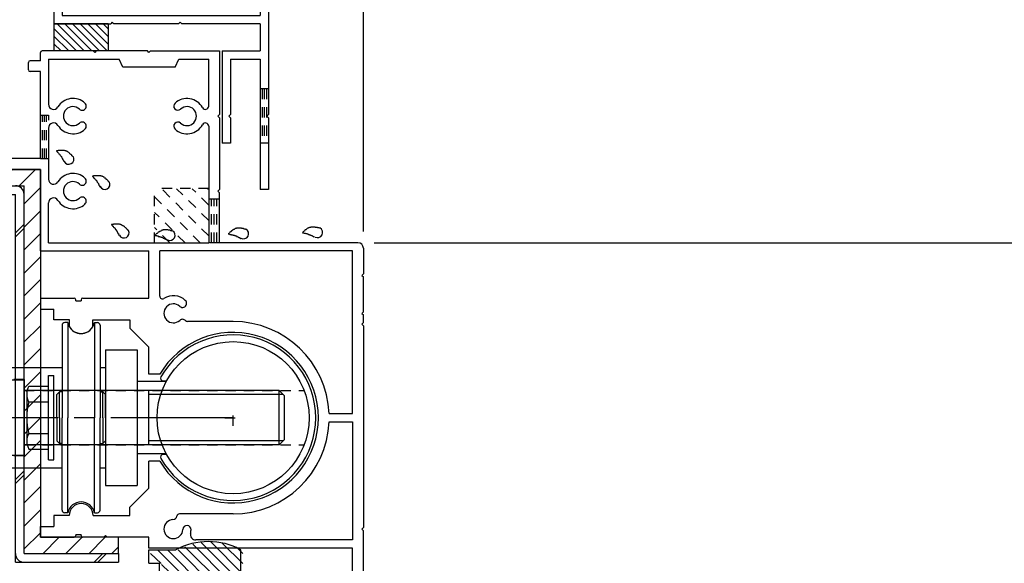
# Model space of a CAD drawing. Extents: x -210 to 210, y -148 to 148.
# Drawn here: x 56 to 117, y -25 to 8 of the extents above; entities that cross this region are included whole.
import ezdxf

# ---------------------------------------------------------------- set-up
doc = ezdxf.new("R2010")
doc.units = 0
doc.header["$LTSCALE"] = 10
doc.header["$MEASUREMENT"] = 0
doc.linetypes.add('DASHDOTX2', pattern=[1.075, 0.75, -0.1, 0.125, -0.1])
doc.linetypes.add('DOT', pattern=[0.1125, 0.0625, -0.05])
for name, color, linetype in [('St', 127, 'CONTINUOUS'), ('ガラス', 48, 'CONTINUOUS'), ('ゴム等', 63, 'CONTINUOUS'), ('別途部材', 96, 'CONTINUOUS'), ('型材断面', 47, 'CONTINUOUS'), ('寸法', 80, 'CONTINUOUS'), ('補助線', 16, 'DOT'), ('ﾊｯﾁﾝｸﾞ', 95, 'CONTINUOUS')]:
    doc.layers.add(name, color=color, linetype=linetype)

# ---------------------------------------------------------------- blocks, each defined once
blk = doc.blocks.new('*U52')
at = {"layer": '型材断面', "color": 47, "linetype": 'Continuous'}
for p, q in [((57.385138, 5.876917), (57.385138, 6.377563)), ((60.618457, 6.476913), (57.485158, 6.476913)), ((60.718475, 6.376955), (60.618457, 6.476913)), ((60.818495, 6.476913), (60.718475, 6.376955)), ((63.951795, 6.476913), (60.818495, 6.476913)), ((64.051815, 6.376955), (63.951795, 6.476913)), ((64.151775, 6.476913), (64.051815, 6.376955)), ((64.151775, 6.476913), (68.385108, 6.476913)), ((68.385108, 6.476913), (68.385108, 2.576937)), ((56.651822, 5.30955), (56.651822, 5.77769)), ((57.385138, 5.876917), (56.75178, 5.876917)), ((57.885112, 5.976937), (62.218468, 5.976937)), ((57.885112, 5.976937), (57.885112, 3.204327)), ((62.451805, 5.47696), (62.218468, 5.976937)), ((65.651825, 5.47696), (62.451805, 5.47696)), ((65.651825, 5.47696), (65.885165, 5.976937)), ((65.885165, 5.976937), (67.718453, 5.976937)), ((67.718453, 3.098525), (67.718453, 5.976937)), ((57.385138, 5.210262), (56.751232, 5.210262)), ((57.385138, -0.123045), (57.385138, 5.210262)), ((68.28515, 2.476917), (68.385108, 2.576937)), ((68.28515, 2.476917), (68.385108, 2.37696)), ((67.718453, 1.85531), (67.718453, -5.289732)), ((68.385108, 2.37696), (68.385108, -2.023052)), ((57.885112, 1.749508), (57.885112, -1.395662)), ((57.385138, -0.123045), (54.985153, -0.123045)), ((57.385138, -0.7897), (47.817887, -0.7897)), ((57.385138, -5.78971), (57.385138, -0.7897)), ((68.28515, -2.123073), (68.385108, -2.023052)), ((68.28515, -2.123073), (68.385108, -2.223092)), ((68.385108, -5.289732), (68.385108, -2.223092)), ((57.885112, -5.289732), (57.885112, -2.850482)), ((57.885112, -5.289732), (67.718453, -5.289732)), ((76.885135, -5.289732), (68.385108, -5.289732)), ((57.385138, -5.78971), (64.051815, -5.78971)), ((64.051815, -8.68967), (64.051815, -5.78971)), ((76.551778, -5.78971), (64.71847, -5.78971)), ((64.71847, -8.566093), (64.71847, -5.78971)), ((76.551778, -15.772987), (76.551778, -5.78971)), ((77.218492, -5.623092), (77.218492, -7.189743)), ((77.118475, -7.2897), (77.218492, -7.189743)), ((77.118475, -7.2897), (77.218492, -7.38972)), ((77.218492, -9.523005), (77.218492, -7.38972)), ((57.385138, -8.68967), (57.385138, -9.356328)), ((57.385138, -8.68967), (59.451825, -8.68967)), ((59.551783, -8.85635), (59.551783, -8.789083)), ((59.551783, -8.85635), (59.88514, -8.85635)), ((59.88514, -8.789448), (59.88514, -8.85635)), ((59.98516, -8.68967), (64.051815, -8.68967)), ((57.385138, -9.356328), (58.218472, -9.356328)), ((58.218472, -10.022983), (58.218472, -9.356328)), ((77.118475, -9.623025), (77.218492, -9.523005)), ((77.118475, -9.623025), (77.218492, -9.722985)), ((59.167167, -10.022983), (58.218472, -10.022983)), ((59.167167, -10.448567), (59.167167, -10.022983)), ((60.600193, -10.022983), (62.885123, -10.022983)), ((60.600193, -10.448507), (60.600193, -10.022983)), ((62.885123, -10.022983), (62.885123, -10.52302)), ((69.218442, -10.123002), (66.42325, -10.123002)), ((77.118475, -10.28968), (77.218492, -10.189663)), ((77.218492, -10.189663), (77.218492, -9.722985)), ((64.051815, -11.689653), (62.885123, -10.52302)), ((77.118475, -10.28968), (77.218492, -10.3897)), ((77.218492, -10.3897), (77.218492, -22.756343)), ((64.051815, -13.356322), (64.051815, -11.689653)), ((64.715488, -13.356322), (64.051815, -13.356322)), ((75.11315, -15.772987), (76.551778, -15.772987)), ((75.11315, -16.273025), (76.551778, -16.273025)), ((76.551778, -16.273025), (76.551778, -23.52302)), ((64.715488, -18.68969), (64.051815, -18.68969)), ((64.051815, -20.35636), (64.051815, -18.68969)), ((64.051815, -20.35636), (62.885123, -21.52299)), ((62.885123, -22.023027), (62.885123, -21.52299)), ((59.151825, -22.023027), (58.218472, -22.023027)), ((58.218472, -22.023027), (58.218472, -22.689685)), ((60.618457, -22.023027), (62.885123, -22.023027)), ((69.218442, -21.92301), (65.927472, -21.92301)), ((57.385138, -22.689685), (58.218472, -22.689685)), ((57.385138, -23.35634), (57.385138, -22.689685)), ((77.118475, -22.856362), (77.218492, -22.756343)), ((77.118475, -22.856362), (77.218492, -22.956322)), ((77.218492, -26.35632), (77.218492, -22.956322)), ((57.385138, -23.35634), (59.451825, -23.35634)), ((59.551783, -23.18966), (59.551783, -23.25632)), ((59.551783, -23.18966), (59.88514, -23.18966)), ((59.88514, -23.256625), (59.88514, -23.18966)), ((61.285112, -23.35634), (59.98516, -23.35634)), ((61.385132, -23.25632), (61.285112, -23.35634)), ((61.385132, -23.25632), (61.485153, -23.35634)), ((64.051815, -23.35634), (61.485153, -23.35634)), ((64.051815, -24.022995), (64.051815, -23.35634)), ((76.551778, -23.52302), (66.928705, -23.52302)), ((76.551778, -24.022995), (64.051815, -24.022995)), ((76.551778, -26.923262), (76.551778, -24.022995))]:
    blk.add_line(p, q, dxfattribs=at)
for centre, radius, start, end in [((57.485156, 6.376955), 0.10002, 90, 179.635713), ((56.75178, 5.776959), 0.10002, 90, 179.580344), ((56.75178, 5.310282), 0.10002, 180.419647, 269.667755), ((58.195886, 3.204329), 0.310773, 180, 328.548111), ((59.385164, 2.476919), 1.083354, 47.457565, 148.547705), ((59.385164, 2.476919), 0.583316, 47.457642, 312.542694), ((59.948574, 3.090917), 0.250019, 227.457459, 47.457474), ((65.82167, 3.090917), 0.250019, 132.542542, 312.542526), ((66.38514, 2.476919), 1.083354, 28.849777, 132.542339), ((66.38514, 2.476919), 0.583316, 227.457489, 132.542179), ((67.513542, 3.098526), 0.20497, 208.849579, 0), ((58.195886, 1.749509), 0.310773, 31.451889, 180), ((59.385164, 2.476919), 1.083354, 211.45221, 312.542526), ((59.948574, 1.862982), 0.250019, 312.542099, 132.542526), ((65.82167, 1.862982), 0.250019, 47.457459, 227.457458), ((66.38514, 2.476919), 1.083354, 227.457489, 331.150467), ((67.513542, 1.855312), 0.20497, 0, 151.150427), ((59.385164, -2.123072), 1.083354, 47.457382, 148.547792), ((58.195886, -1.395662), 0.310773, 180, 328.548111), ((59.385164, -2.123072), 0.583316, 47.457306, 312.542358), ((59.948574, -1.509074), 0.250019, 227.457459, 47.457474), ((58.195886, -2.850482), 0.310773, 31.451889, 180), ((59.385164, -2.123072), 1.083354, 211.452423, 312.542343), ((59.948574, -2.73707), 0.250019, 312.542099, 132.542526), ((76.885135, -5.623091), 0.333358, 0, 90), ((59.451824, -8.78969), 0.10002, 0.332214, 90), ((59.98516, -8.78969), 0.10002, 90, 179.851377), ((64.88515, -8.565605), 0.166679, 180.162598, 302.230209), ((65.551806, -9.623025), 0.583316, 47.457825, 312.542511), ((65.551806, -9.623025), 1.083354, 47.457657, 122.231018), ((66.115276, -9.009027), 0.250019, 227.457459, 47.457474), ((66.115276, -10.236962), 0.250019, 42.341202, 132.542526), ((66.423249, -9.956322), 0.166679, 222.342011, 270), ((69.218442, -16.023005), 5.900003, 2.428513, 90), ((59.88368, -10.022982), 0.833335, 210.706726, 329.294434), ((69.218442, -16.023005), 5.233348, 210.634125, 149.365854), ((69.218442, -16.023005), 5.900003, 270, 357.571487), ((59.885141, -22.023028), 0.733315, 0.000198, 179.999801), ((65.551806, -22.856363), 0.583316, 92.457703, 357.542557), ((65.516071, -22.023758), 0.250019, 272.457428, 350.899689), ((65.927473, -22.089687), 0.166679, 90, 170.900158), ((66.384349, -22.892097), 0.250019, 357.542572, 177.541967), ((65.551806, -22.856363), 1.083354, 346.391098, 357.542435), ((59.451824, -23.25632), 0.10002, 270, 0), ((59.98516, -23.25632), 0.10002, 180.148621, 270), ((66.928704, -23.18966), 0.333358, 166.391235, 270)]:
    blk.add_arc(centre, radius, start, end, dxfattribs=at)
blk = doc.blocks.new('*U3')
at = {"layer": '型材断面', "linetype": 'DOT'}
for p, q in [((67.725, -4.875), (64.825, -1.975)), ((67.725, -3.925), (65.75, -1.975)), ((67.725, -2.975), (66.7, -1.975)), ((67.725, -2.025), (67.65, -1.975)), ((67.2, -5.3), (64.4, -2.475)), ((66.275, -5.3), (64.4, -3.425)), ((65.325, -5.3), (64.4, -4.35)), ((64.4, -5.3), (64.4, -5.3))]:
    blk.add_line(p, q, dxfattribs=at)
blk = doc.blocks.new('*U70')
at = {"layer": 'ガラス', "linetype": 'Continuous'}
for points in [[(59.4, -0.025), (59.375, 0), (59.35, 0.025), (59.325, 0.05), (59.325, 0.075), (59.3, 0.1), (59.275, 0.125), (59.25, 0.125), (59.225, 0.15), (59.2, 0.175), (59.175, 0.2), (59.15, 0.225), (59.15, 0.225), (59.125, 0.25), (59.1, 0.275), (59.075, 0.275), (59.05, 0.3), (59.025, 0.3), (59, 0.325), (58.975, 0.325), (58.95, 0.35), (58.925, 0.35), (58.9, 0.35), (58.875, 0.375), (58.825, 0.375), (58.8, 0.375), (58.775, 0.375), (58.75, 0.375), (58.725, 0.375), (58.7, 0.375), (58.675, 0.375), (58.625, 0.375), (58.6, 0.375), (58.575, 0.375), (58.55, 0.375), (58.525, 0.375), (58.475, 0.375), (58.45, 0.35), (58.425, 0.35), (58.4, 0.35), (58.375, 0.35)], [(58.375, 0.35), (58.375, 0.325), (58.4, 0.325), (58.4, 0.3), (58.425, 0.275), (58.425, 0.275), (58.45, 0.25), (58.45, 0.25), (58.475, 0.225), (58.5, 0.2), (58.5, 0.2), (58.525, 0.175), (58.525, 0.175), (58.55, 0.15), (58.55, 0.125), (58.575, 0.125), (58.575, 0.1), (58.6, 0.075), (58.6, 0.075), (58.625, 0.05), (58.625, 0.05), (58.65, 0.025), (58.65, 0), (58.675, 0), (58.675, -0.025), (58.7, -0.05), (58.7, -0.075), (58.7, -0.075), (58.725, -0.1), (58.725, -0.125), (58.75, -0.125), (58.75, -0.15), (58.75, -0.175), (58.775, -0.2), (58.775, -0.2), (58.8, -0.225), (58.8, -0.25), (58.8, -0.25), (58.825, -0.275), (58.825, -0.3), (58.825, -0.325)]]:
    blk.add_lwpolyline(points, dxfattribs=at)
blk.add_arc((59.131, -0.156), 0.318, 207.55281, 27.55281, dxfattribs=at)
blk = doc.blocks.new('*U71')
at = {"layer": 'ガラス', "linetype": 'Continuous'}
for points in [[(61.6, -1.575), (61.575, -1.55), (61.575, -1.525), (61.55, -1.5), (61.525, -1.475), (61.5, -1.45), (61.475, -1.425), (61.45, -1.4), (61.425, -1.4), (61.425, -1.375), (61.4, -1.35), (61.375, -1.325), (61.35, -1.325), (61.325, -1.3), (61.3, -1.275), (61.275, -1.275), (61.25, -1.25), (61.225, -1.225), (61.2, -1.225), (61.175, -1.2), (61.15, -1.2), (61.125, -1.2), (61.1, -1.175), (61.075, -1.175), (61.05, -1.175), (61.025, -1.175), (61, -1.175), (60.95, -1.175), (60.925, -1.175), (60.9, -1.175), (60.875, -1.175), (60.85, -1.175), (60.825, -1.175), (60.775, -1.175), (60.75, -1.175), (60.725, -1.175), (60.7, -1.175), (60.65, -1.175), (60.625, -1.2), (60.6, -1.2), (60.575, -1.2)], [(60.575, -1.2), (60.575, -1.225), (60.6, -1.225), (60.625, -1.25), (60.625, -1.25), (60.65, -1.275), (60.65, -1.3), (60.675, -1.3), (60.675, -1.325), (60.7, -1.325), (60.7, -1.35), (60.725, -1.375), (60.725, -1.375), (60.75, -1.4), (60.775, -1.4), (60.775, -1.425), (60.8, -1.45), (60.8, -1.45), (60.825, -1.475), (60.825, -1.5), (60.85, -1.5), (60.85, -1.525), (60.85, -1.55), (60.875, -1.55), (60.875, -1.575), (60.9, -1.6), (60.9, -1.6), (60.925, -1.625), (60.925, -1.65), (60.95, -1.65), (60.95, -1.675), (60.95, -1.7), (60.975, -1.725), (60.975, -1.725), (60.975, -1.75), (61, -1.775), (61, -1.8), (61.025, -1.8), (61.025, -1.825), (61.025, -1.85), (61.05, -1.85)]]:
    blk.add_lwpolyline(points, dxfattribs=at)
blk.add_arc((61.339, -1.701), 0.318, 207.55281, 27.55281, dxfattribs=at)
blk = doc.blocks.new('*U72')
at = {"layer": 'ガラス', "linetype": 'Continuous'}
for points in [[(62.775, -4.55), (62.775, -4.525), (62.75, -4.5), (62.725, -4.475), (62.7, -4.45), (62.675, -4.425), (62.65, -4.4), (62.625, -4.4), (62.625, -4.375), (62.6, -4.35), (62.575, -4.325), (62.55, -4.3), (62.525, -4.3), (62.5, -4.275), (62.475, -4.25), (62.45, -4.25), (62.425, -4.225), (62.4, -4.225), (62.375, -4.2), (62.35, -4.2), (62.325, -4.175), (62.3, -4.175), (62.275, -4.175), (62.25, -4.15), (62.225, -4.15), (62.2, -4.15), (62.175, -4.15), (62.125, -4.15), (62.1, -4.15), (62.075, -4.15), (62.05, -4.15), (62.025, -4.15), (62, -4.15), (61.95, -4.15), (61.925, -4.15), (61.9, -4.15), (61.875, -4.15), (61.85, -4.175), (61.8, -4.175), (61.775, -4.175), (61.75, -4.175)], [(61.75, -4.175), (61.75, -4.2), (61.775, -4.2), (61.8, -4.225), (61.8, -4.25), (61.825, -4.25), (61.825, -4.275), (61.85, -4.275), (61.85, -4.3), (61.875, -4.325), (61.875, -4.325), (61.9, -4.35), (61.925, -4.35), (61.925, -4.375), (61.95, -4.4), (61.95, -4.4), (61.975, -4.425), (61.975, -4.45), (62, -4.45), (62, -4.475), (62.025, -4.475), (62.025, -4.5), (62.05, -4.525), (62.05, -4.525), (62.05, -4.55), (62.075, -4.575), (62.075, -4.6), (62.1, -4.6), (62.1, -4.625), (62.125, -4.65), (62.125, -4.65), (62.125, -4.675), (62.15, -4.7), (62.15, -4.725), (62.175, -4.725), (62.175, -4.75), (62.175, -4.775), (62.2, -4.775), (62.2, -4.8), (62.2, -4.825), (62.225, -4.85)]]:
    blk.add_lwpolyline(points, dxfattribs=at)
blk.add_arc((62.516, -4.681), 0.318, 207.55281, 27.55281, dxfattribs=at)
blk = doc.blocks.new('*U73')
at = {"layer": 'ガラス', "linetype": 'Continuous'}
for points in [[(65.475, -4.575), (65.45, -4.55), (65.425, -4.55), (65.4, -4.55), (65.35, -4.525), (65.325, -4.525), (65.3, -4.525), (65.275, -4.525), (65.25, -4.525), (65.2, -4.5), (65.175, -4.5), (65.15, -4.5), (65.125, -4.5), (65.1, -4.5), (65.075, -4.5), (65.025, -4.5), (65, -4.5), (64.975, -4.5), (64.95, -4.5), (64.925, -4.5), (64.9, -4.525), (64.875, -4.525), (64.85, -4.525), (64.825, -4.55), (64.8, -4.55), (64.775, -4.575), (64.75, -4.575), (64.725, -4.6), (64.7, -4.6), (64.675, -4.625), (64.65, -4.65), (64.625, -4.65), (64.6, -4.675), (64.575, -4.7), (64.55, -4.725), (64.525, -4.725), (64.5, -4.75), (64.475, -4.775), (64.45, -4.8), (64.425, -4.825), (64.425, -4.85)], [(64.425, -4.85), (64.425, -4.85), (64.45, -4.85), (64.475, -4.85), (64.5, -4.85), (64.525, -4.85), (64.525, -4.875), (64.55, -4.875), (64.575, -4.875), (64.6, -4.875), (64.625, -4.875), (64.625, -4.9), (64.65, -4.9), (64.675, -4.9), (64.7, -4.9), (64.725, -4.925), (64.725, -4.925), (64.75, -4.925), (64.775, -4.925), (64.8, -4.95), (64.8, -4.95), (64.825, -4.95), (64.85, -4.95), (64.875, -4.975), (64.875, -4.975), (64.9, -4.975), (64.925, -5), (64.95, -5), (64.95, -5), (64.975, -5.025), (65, -5.025), (65.025, -5.025), (65.025, -5.05), (65.05, -5.05), (65.075, -5.075), (65.075, -5.075), (65.1, -5.075), (65.125, -5.1), (65.15, -5.1), (65.15, -5.125), (65.175, -5.125)]]:
    blk.add_lwpolyline(points, dxfattribs=at)
blk.add_arc((65.341, -4.831), 0.318, 241.50783, 61.50783, dxfattribs=at)
blk = doc.blocks.new('*U74')
at = {"layer": 'ガラス', "linetype": 'Continuous'}
for points in [[(70, -4.475), (69.975, -4.45), (69.925, -4.45), (69.9, -4.45), (69.875, -4.45), (69.85, -4.425), (69.8, -4.425), (69.775, -4.425), (69.75, -4.425), (69.725, -4.4), (69.7, -4.4), (69.675, -4.4), (69.625, -4.4), (69.6, -4.4), (69.575, -4.4), (69.55, -4.4), (69.525, -4.4), (69.5, -4.4), (69.475, -4.4), (69.425, -4.4), (69.4, -4.425), (69.375, -4.425), (69.35, -4.425), (69.325, -4.45), (69.3, -4.45), (69.275, -4.475), (69.25, -4.475), (69.225, -4.5), (69.2, -4.5), (69.175, -4.525), (69.15, -4.55), (69.125, -4.55), (69.1, -4.575), (69.1, -4.6), (69.075, -4.625), (69.05, -4.625), (69.025, -4.65), (69, -4.675), (68.975, -4.7), (68.95, -4.725), (68.925, -4.75)], [(68.925, -4.75), (68.95, -4.75), (68.975, -4.75), (69, -4.75), (69, -4.75), (69.025, -4.775), (69.05, -4.775), (69.075, -4.775), (69.1, -4.775), (69.1, -4.775), (69.125, -4.8), (69.15, -4.8), (69.175, -4.8), (69.175, -4.8), (69.2, -4.8), (69.225, -4.825), (69.25, -4.825), (69.275, -4.825), (69.275, -4.825), (69.3, -4.85), (69.325, -4.85), (69.35, -4.85), (69.35, -4.85), (69.375, -4.875), (69.4, -4.875), (69.425, -4.875), (69.425, -4.9), (69.45, -4.9), (69.475, -4.9), (69.5, -4.925), (69.5, -4.925), (69.525, -4.95), (69.55, -4.95), (69.575, -4.95), (69.575, -4.975), (69.6, -4.975), (69.625, -4.975), (69.625, -5), (69.65, -5), (69.675, -5.025), (69.7, -5.025)]]:
    blk.add_lwpolyline(points, dxfattribs=at)
blk.add_arc((69.854, -4.733), 0.318, 241.50783, 61.50783, dxfattribs=at)
blk = doc.blocks.new('*U75')
at = {"layer": 'ガラス', "linetype": 'Continuous'}
for points in [[(74.55, -4.4), (74.5, -4.375), (74.475, -4.375), (74.45, -4.375), (74.425, -4.375), (74.4, -4.35), (74.35, -4.35), (74.325, -4.35), (74.3, -4.35), (74.275, -4.35), (74.25, -4.325), (74.2, -4.325), (74.175, -4.325), (74.15, -4.325), (74.125, -4.325), (74.1, -4.325), (74.075, -4.325), (74.05, -4.325), (74, -4.325), (73.975, -4.35), (73.95, -4.35), (73.925, -4.35), (73.9, -4.35), (73.875, -4.375), (73.85, -4.375), (73.825, -4.4), (73.8, -4.4), (73.775, -4.425), (73.75, -4.45), (73.725, -4.45), (73.7, -4.475), (73.675, -4.5), (73.65, -4.5), (73.625, -4.525), (73.6, -4.55), (73.6, -4.575), (73.575, -4.575), (73.55, -4.6), (73.525, -4.625), (73.5, -4.65), (73.475, -4.675)], [(73.475, -4.675), (73.5, -4.675), (73.525, -4.675), (73.525, -4.675), (73.55, -4.675), (73.575, -4.7), (73.6, -4.7), (73.625, -4.7), (73.625, -4.7), (73.65, -4.7), (73.675, -4.725), (73.7, -4.725), (73.725, -4.725), (73.725, -4.725), (73.75, -4.725), (73.775, -4.75), (73.8, -4.75), (73.8, -4.75), (73.825, -4.75), (73.85, -4.775), (73.875, -4.775), (73.9, -4.775), (73.9, -4.8), (73.925, -4.8), (73.95, -4.8), (73.975, -4.825), (73.975, -4.825), (74, -4.825), (74.025, -4.85), (74.05, -4.85), (74.05, -4.85), (74.075, -4.875), (74.1, -4.875), (74.1, -4.875), (74.125, -4.9), (74.15, -4.9), (74.175, -4.925), (74.175, -4.925), (74.2, -4.925), (74.225, -4.95), (74.225, -4.95)]]:
    blk.add_lwpolyline(points, dxfattribs=at)
blk.add_arc((74.401, -4.661), 0.318, 241.50783, 61.50783, dxfattribs=at)
blk = doc.blocks.new('*U0')
at = {"layer": 'ゴム等'}
for p, q in [((66.425, -25.975), (64.6, -24.15)), ((68.2, -27.15), (65.2, -24.15)), ((68.65, -26.95), (65.85, -24.125)), ((68.5, -26.175), (66.25, -23.95)), ((68.925, -25.975), (66.75, -23.775)), ((69.55, -25.975), (67.25, -23.675)), ((69.825, -25.625), (67.85, -23.65)), ((69.825, -24.975), (68.55, -23.725)), ((69.825, -24.35), (69.425, -23.975)), ((64.8, -24.975), (64.15, -24.35)), ((64.15, -24.975), (64.15, -24.975)), ((65.8, -25.975), (64.825, -25.025)), ((65.15, -25.975), (64.825, -25.625)), ((67.6, -27.15), (66.825, -26.375)), ((66.95, -27.15), (66.5, -26.675))]:
    blk.add_line(p, q, dxfattribs=at)
blk = doc.blocks.new('*U26')
at = {"layer": 'ゴム等', "linetype": 'Continuous'}
for p, q in [((64.033648, -24.956877), (64.033648, -24.123545)), ((64.033648, -24.123545), (65.700312, -24.123545)), ((69.700312, -25.956877), (69.700312, -24.123545)), ((64.033648, -24.956877), (64.700312, -24.956877)), ((64.700312, -25.956877), (64.700312, -24.956877)), ((66.700312, -25.956877), (64.700312, -25.956877)), ((66.700312, -26.456877), (66.700312, -25.956877)), ((68.36698, -26.456877), (68.36698, -25.956877)), ((69.700312, -25.956877), (68.36698, -25.956877)), ((66.700312, -26.456877), (66.533648, -26.456877)), ((68.36698, -26.456877), (68.533648, -26.456877)), ((66.700312, -27.123545), (66.400293, -26.72478)), ((68.36698, -27.123545), (66.700312, -27.123545)), ((68.36698, -27.123545), (68.667, -26.72478))]:
    blk.add_line(p, q, dxfattribs=at)
for centre, radius, start, end in [((67.70031, -27.873545), 4.25, 61.927513, 118.072487), ((66.533643, -26.623545), 0.166667, 90, 217.381551), ((68.533643, -26.623545), 0.166667, 322.618449, 90)]:
    blk.add_arc(centre, radius, start, end, dxfattribs=at)
at = {"layer": 'ゴム等'}
blk.add_blockref('*U0', (0, 0), dxfattribs=at)
blk = doc.blocks.new('*U98')
at = {"layer": 'ゴム等', "linetype": 'Continuous'}
for p, q in [((61.551787, 8.143613), (58.218455, 8.143613)), ((58.218455, 8.143613), (58.218455, 6.476945)), ((58.218455, 7.863127), (59.604637, 6.476945)), ((58.409377, 8.143613), (60.076043, 6.476945)), ((58.88078, 8.143613), (60.547448, 6.476945)), ((59.352185, 8.143613), (61.018852, 6.476945)), ((59.82359, 8.143613), (61.490258, 6.476945)), ((60.294995, 8.143613), (61.551787, 6.886817)), ((60.766397, 8.143613), (61.551787, 7.358223)), ((61.237803, 8.143613), (61.551787, 7.829628)), ((61.551787, 8.143613), (61.551787, 6.476945)), ((58.218455, 7.391725), (59.133235, 6.476945)), ((58.218455, 6.92032), (58.66183, 6.476945)), ((61.551787, 6.476945), (58.218455, 6.476945))]:
    blk.add_line(p, q, dxfattribs=at)
blk = doc.blocks.new('*U38')
at = {"layer": '寸法', "color": 0, "linetype": 'ByBlock'}
blk.add_line((77.218447, -4.60638), (77.218447, 94.58853), dxfattribs=at)
blk = doc.blocks.new('*U45')
at = {"layer": '寸法', "color": 0, "linetype": 'ByBlock'}
blk.add_line((77.885115, -5.289713), (150.36399, -5.289713), dxfattribs=at)
blk = doc.blocks.new('*U9')
at = {"layer": 'ﾊｯﾁﾝｸﾞ'}
for p, q in [((47.7, -1.7), (48.6, -0.8)), ((49.025, -1.8), (50.025, -0.8)), ((50.425, -1.8), (51.425, -0.8)), ((51.85, -1.8), (52.85, -0.8)), ((53.25, -1.8), (54.25, -0.8)), ((54.675, -1.8), (55.675, -0.8)), ((56.075, -1.8), (57.075, -0.8)), ((56.375, -2.925), (57.375, -1.925)), ((56.375, -4.35), (57.375, -3.35)), ((56.375, -5.75), (57.375, -4.75)), ((56.375, -7.175), (57.375, -6.175)), ((56.375, -8.575), (57.375, -7.575)), ((56.375, -10), (57.375, -9)), ((56.375, -11.4), (57.375, -10.4)), ((56.375, -12.8), (57.375, -11.8)), ((56.375, -14.225), (57.375, -13.225)), ((56.375, -15.65), (57.375, -14.65)), ((56.375, -17.05), (57.375, -16.05)), ((56.375, -18.45), (57.375, -17.45)), ((56.375, -19.875), (57.375, -18.875)), ((56.375, -21.275), (57.375, -20.275)), ((56.375, -22.7), (57.375, -21.7)), ((56.375, -24.1), (57.375, -23.1)), ((57.525, -24.375), (58.525, -23.375)), ((58.925, -24.375), (59.925, -23.375)), ((60.35, -24.375), (61.35, -23.375)), ((61.75, -24.375), (62.175, -23.95))]:
    blk.add_line(p, q, dxfattribs=at)
blk = doc.blocks.new('*U100')
at = {"layer": '別途部材', "linetype": 'Continuous'}
for p, q in [((71.950338, 14.64362), (48.28367, 14.64362)), ((47.950338, 14.310288), (47.950338, 13.576952)), ((50.617005, 13.576952), (50.617005, 13.976952)), ((57.218455, 13.976952), (50.617005, 13.976952)), ((70.885123, 14.14362), (58.718455, 14.14362)), ((58.718455, 14.14362), (58.718455, 8.643613)), ((70.885123, 14.14362), (70.885123, 8.643613)), ((71.950338, 14.14362), (71.385123, 14.14362)), ((71.385123, 14.14362), (71.385123, 2.576945)), ((47.950338, 13.576952), (50.617005, 13.576952)), ((72.450338, 13.64362), (72.450338, 12.976952)), ((72.950338, 13.64362), (72.950338, 12.976952)), ((58.218455, 12.976952), (58.218455, 10.41028)), ((72.950338, 12.976952), (72.450338, 12.976952)), ((58.318455, 10.31028), (58.218455, 10.41028)), ((58.318455, 10.31028), (58.218455, 10.21028)), ((58.218455, 10.21028), (58.218455, 8.143613)), ((58.718455, 8.643613), (70.885123, 8.643613)), ((58.218455, 8.143613), (61.70179, 8.143613)), ((61.80179, 8.243613), (61.70179, 8.143613)), ((61.80179, 8.243613), (61.90179, 8.143613)), ((65.868457, 8.143613), (61.90179, 8.143613)), ((65.968457, 8.243613), (65.868457, 8.143613)), ((65.968457, 8.243613), (66.068457, 8.143613)), ((70.885123, 8.143613), (66.068457, 8.143613)), ((70.885123, 8.143613), (70.885123, 6.476945)), ((68.55179, 6.476945), (68.55179, 0.810277)), ((68.55179, 6.476945), (70.885123, 6.476945)), ((69.05179, 5.976945), (70.885123, 5.976945)), ((69.05179, 5.976945), (69.05179, 2.576945)), ((70.885123, 5.976945), (70.885123, -2.023048)), ((68.95179, 2.476945), (69.05179, 2.576945)), ((68.95179, 2.476945), (69.05179, 2.376945)), ((71.285123, 2.476945), (71.385123, 2.576945)), ((71.285123, 2.476945), (71.385123, 2.376945)), ((69.05179, 2.376945), (69.05179, 0.810277)), ((71.385123, 2.376945), (71.385123, -2.023048)), ((69.05179, 0.810277), (68.55179, 0.810277)), ((71.385123, -2.023048), (70.885123, -2.023048))]:
    blk.add_line(p, q, dxfattribs=at)
at = {"layer": '別途部材', "linetype": 'DOT'}
for p, q in [((71.385123, 4.143613), (70.885123, 4.143613)), ((71.010123, 4.143613), (71.010123, 0.810277)), ((71.135123, 4.143613), (71.135123, 0.810277)), ((71.260123, 4.143613), (71.260123, 0.810277)), ((71.385123, 0.810277), (70.885123, 0.810277))]:
    blk.add_line(p, q, dxfattribs=at)
at = {"layer": '別途部材', "linetype": 'Continuous'}
for centre, radius, start, end in [((48.283672, 14.31029), 0.333333, 90, 180), ((71.950339, 13.643623), 1, 0, 90), ((57.218458, 12.976953), 1, 0, 90), ((71.950339, 13.643623), 0.5, 0, 90)]:
    blk.add_arc(centre, radius, start, end, dxfattribs=at)
blk = doc.blocks.new('*U123')
at = {"layer": '別途部材', "linetype": 'Continuous'}
for p, q in [((47.71845, -0.789713), (47.71845, -1.789713)), ((47.71845, -0.789713), (57.385117, -0.789713)), ((57.385117, -0.789713), (57.385117, -23.356383)), ((47.71845, -1.789713), (56.385117, -1.789713)), ((56.385117, -24.356383), (56.385117, -1.789713)), ((62.185117, -23.356383), (57.385117, -23.356383)), ((62.185117, -24.356383), (62.185117, -23.356383)), ((56.385117, -24.356383), (62.185117, -24.356383))]:
    blk.add_line(p, q, dxfattribs=at)
blk = doc.blocks.new('*U113')
at = {"layer": 'St', "linetype": 'Continuous'}
for p, q in [((47.71845, -2.323045), (47.71845, -1.789713)), ((47.71845, -1.789713), (56.385117, -1.789713)), ((51.267798, -1.789713), (50.734465, -2.323045)), ((51.503498, -1.789713), (50.970165, -2.323045)), ((56.385117, -24.356383), (56.385117, -1.789713)), ((47.71845, -2.323045), (55.851785, -2.323045)), ((55.851785, -24.889715), (55.851785, -2.323045)), ((56.385117, -4.15832), (55.851785, -4.691652)), ((56.385117, -4.39402), (55.851785, -4.927352)), ((56.385117, -19.286513), (55.851785, -19.819845)), ((56.385117, -19.522213), (55.851785, -20.055545)), ((56.385117, -24.356383), (62.185117, -24.356383)), ((61.21235, -24.356383), (60.679018, -24.889715)), ((61.44805, -24.356383), (60.914718, -24.889715)), ((62.185117, -24.356383), (62.185117, -24.889715)), ((55.851785, -24.889715), (62.185117, -24.889715))]:
    blk.add_line(p, q, dxfattribs=at)
for centre, start, end in [((55.851784, -2.323046), 0, 90), ((56.385118, -24.356382), 180, 270)]:
    blk.add_arc(centre, 0.533333, start, end, dxfattribs=at)
blk = doc.blocks.new('*U136')
at = {"layer": '補助線', "color": 0, "linetype": 'ByBlock'}
for p, q in [((69.216983, -16.523045), (69.216983, -15.523045)), ((68.716983, -16.023045), (69.716983, -16.023045))]:
    blk.add_line(p, q, dxfattribs=at)
blk = doc.blocks.new('*U134')
at = {"layer": 'St', "color": 127, "linetype": 'Continuous'}
for p, q in [((59.0679, -10.1897), (58.8844, -10.1897)), ((59.0679, -10.1897), (59.0679, -16.023045)), ((60.700905, -10.1897), (60.700905, -16.023045)), ((60.700905, -10.1897), (60.884408, -10.1897)), ((58.717725, -10.356377), (58.717725, -16.023045)), ((61.051082, -10.356377), (61.051082, -16.023045)), ((61.38365, -11.856375), (63.31698, -11.856375)), ((61.38365, -11.856375), (61.38365, -20.18971)), ((63.31698, -11.856375), (63.31698, -20.18971)), ((55.383645, -12.939715), (58.717725, -12.939715)), ((61.051082, -12.939715), (61.38365, -12.939715)), ((56.383645, -13.723035), (46.05031, -13.723035)), ((56.383645, -13.723035), (56.383645, -18.32304)), ((57.884397, -18.614185), (57.884397, -13.431852)), ((57.884397, -13.431852), (58.217748, -13.431852)), ((58.217748, -18.614185), (58.217748, -13.431852)), ((65.110383, -13.80638), (63.31698, -13.80638)), ((65.128552, -13.77305), (64.9313, -13.77305)), ((72.050303, -14.356372), (56.383645, -14.356372)), ((56.551067, -14.419287), (56.66781, -14.098557)), ((56.551067, -14.419287), (56.551067, -17.626803)), ((56.66781, -14.098557), (57.884397, -14.098557)), ((57.884397, -17.947533), (57.884397, -14.098557)), ((58.551073, -14.439728), (58.384397, -14.606352)), ((58.551073, -16.023045), (58.551073, -14.439728)), ((58.717725, -14.439728), (58.551073, -14.439728)), ((61.051082, -14.439728), (61.217733, -14.439728)), ((61.217733, -16.023045), (61.217733, -14.439728)), ((61.217733, -14.439728), (61.384382, -14.606352)), ((64.050308, -17.689713), (64.050308, -14.356377)), ((72.050303, -17.68971), (72.050303, -14.356372)), ((72.050303, -14.356372), (72.383645, -14.689707)), ((56.66781, -15.0608), (57.884397, -15.0608)), ((58.384397, -16.023045), (58.384397, -14.606352)), ((61.384382, -16.023045), (61.384382, -14.606352)), ((72.300297, -14.60637), (64.050308, -14.60637)), ((72.383645, -17.356375), (72.383645, -14.689707)), ((58.384397, -16.023045), (58.384397, -17.439737)), ((58.551073, -16.023045), (58.551073, -17.606362)), ((58.717725, -21.689715), (58.717725, -16.023045)), ((59.0679, -21.85634), (59.0679, -16.023045)), ((60.700905, -21.85634), (60.700905, -16.023045)), ((61.051082, -21.689715), (61.051082, -16.023045)), ((61.217733, -16.023045), (61.217733, -17.606362)), ((61.384382, -16.023045), (61.384382, -17.439737)), ((56.66781, -16.98529), (57.884397, -16.98529)), ((58.551073, -17.606362), (58.384397, -17.439737)), ((61.217733, -17.606362), (61.384382, -17.439737)), ((72.300297, -17.439713), (64.050308, -17.439713)), ((72.050303, -17.68971), (72.383645, -17.356375)), ((72.050303, -17.68971), (56.383645, -17.68971)), ((56.551067, -17.626803), (56.66781, -17.947533)), ((56.66781, -17.947533), (57.884397, -17.947533)), ((58.717725, -17.606362), (58.551073, -17.606362)), ((61.051082, -17.606362), (61.217733, -17.606362)), ((46.05031, -18.32304), (56.383645, -18.32304)), ((57.884397, -18.614185), (58.217748, -18.614185)), ((65.110383, -18.23971), (63.31698, -18.23971)), ((65.128552, -18.273048), (64.9313, -18.273048)), ((55.383645, -19.106377), (58.717725, -19.106377)), ((61.051082, -19.106377), (61.38365, -19.106377)), ((61.38365, -20.18971), (63.31698, -20.18971)), ((59.0679, -21.85634), (58.8844, -21.85634)), ((60.700905, -21.85634), (60.884408, -21.85634))]:
    blk.add_line(p, q, dxfattribs=at)
at = {"layer": 'St', "color": 127, "linetype": 'DOT'}
for p, q in [((56.383645, -13.689713), (55.383645, -13.689713)), ((56.383645, -13.689713), (56.383645, -18.356377)), ((56.383645, -14.35638), (73.57588, -14.35638)), ((56.383645, -17.68971), (73.57588, -17.68971)), ((56.383645, -18.356377), (55.383645, -18.356377))]:
    blk.add_line(p, q, dxfattribs=at)
at = {"layer": 'St', "color": 127, "linetype": 'DASHDOTX2'}
blk.add_line((69.216983, -16.023045), (42.248803, -16.023045), dxfattribs=at)
at = {"layer": 'St', "color": 127, "linetype": 'Continuous'}
blk.add_circle((69.216983, -16.023045), 4.666665, dxfattribs=at)
for centre, radius, start, end in [((58.884395, -10.356376), 0.166667, 90.00412, 180.005493), ((59.884398, -10.023026), 0.833333, 191.542626, 348.465599), ((60.884402, -10.356376), 0.166667, 0.002747, 90.00412), ((69.213036, -16.023045), 5.083333, 209.441337, 150.564141), ((64.931296, -13.606381), 0.166667, 150.564126, 270.001358), ((60.575077, -16.023045), 4.024023, 166.170291, 193.840696), ((57.60085, -14.57963), 1.049784, 180.005493, 207.28394), ((57.60085, -17.466411), 1.049784, 152.727031, 180.005478), ((64.931296, -18.439716), 0.166667, 90.00412, 209.441337), ((58.884395, -21.689714), 0.166667, 180.005493, 270.001373), ((59.884398, -22.023065), 0.833333, 11.539879, 168.468345), ((60.884402, -21.689714), 0.166667, 270.001373, 0.002747)]:
    blk.add_arc(centre, radius, start, end, dxfattribs=at)
at = {"layer": '補助線', "linetype": 'DOT'}
blk.add_blockref('*U136', (0, 0), dxfattribs=at)

msp = doc.modelspace()

# ---------------------------------------------------------------- linework, layer by layer
at = {"layer": '型材断面', "linetype": 'DOT'}
for p, q in [((57.385117, 2.543618), (57.885117, 2.543618)), ((57.510117, -0.12305), (57.510117, 2.543618)), ((57.635117, -0.12305), (57.635117, 2.543618)), ((57.760117, -0.12305), (57.760117, 2.543618)), ((57.885117, 2.543618), (57.885117, 2.226952)), ((57.385117, -0.12305), (57.885117, -0.12305)), ((67.71845, -1.956383), (64.385115, -1.956383)), ((64.385115, -5.289715), (64.385115, -1.956383)), ((68.385117, -2.623048), (67.71845, -2.623048)), ((67.885115, -5.289715), (67.885115, -2.623048)), ((68.051785, -5.289715), (68.051785, -2.623048)), ((68.21845, -5.289715), (68.21845, -2.623048)), ((68.385117, -5.289715), (67.71845, -5.289715))]:
    msp.add_line(p, q, dxfattribs=at)

# ---------------------------------------------------------------- block references
at = {"layer": 'St', "linetype": 'Continuous'}
for name in ['*U113', '*U134']:
    msp.add_blockref(name, (0, 0), dxfattribs=at)
at = {"layer": 'ガラス', "linetype": 'Continuous'}
for name in ['*U70', '*U71', '*U72', '*U73', '*U74', '*U75']:
    msp.add_blockref(name, (0, 0), dxfattribs=at)
at = {"layer": 'ゴム等', "linetype": 'Continuous'}
for name in ['*U98', '*U26']:
    msp.add_blockref(name, (0, 0), dxfattribs=at)
at = {"layer": '別途部材', "linetype": 'Continuous'}
for name in ['*U100', '*U123']:
    msp.add_blockref(name, (0, 0), dxfattribs=at)
at = {"layer": '型材断面', "color": 47, "linetype": 'Continuous'}
msp.add_blockref('*U52', (0, 0), dxfattribs=at)
at = {"layer": '型材断面'}
msp.add_blockref('*U3', (0, 0), dxfattribs=at)
at = {"layer": '寸法', "linetype": 'Continuous'}
for name in ['*U38', '*U45']:
    msp.add_blockref(name, (0, 0), dxfattribs=at)
at = {"layer": 'ﾊｯﾁﾝｸﾞ'}
msp.add_blockref('*U9', (0, 0), dxfattribs=at)

doc.saveas('drawing.dxf')
